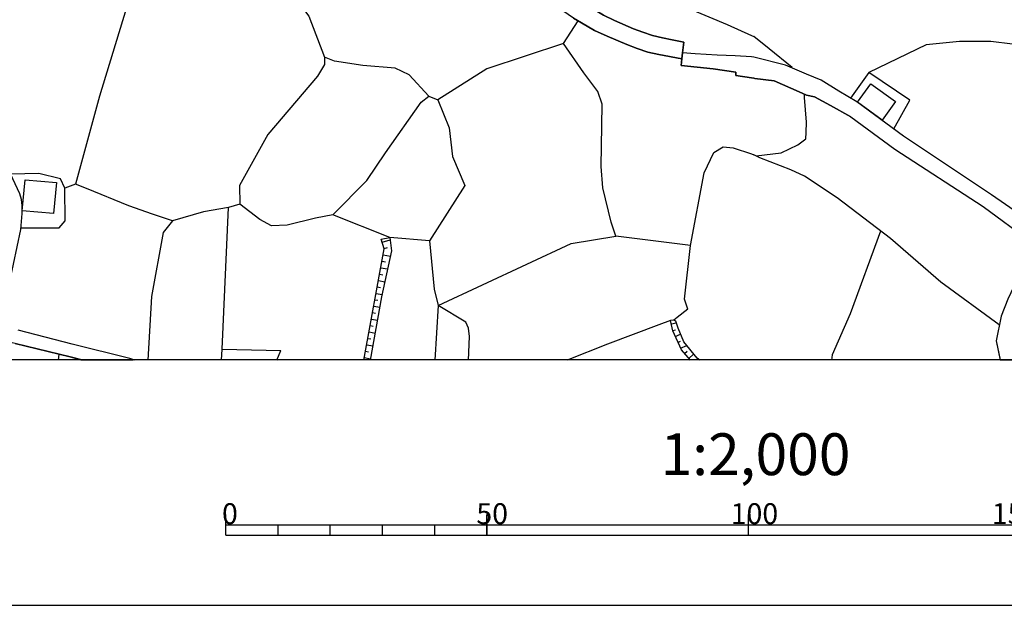
# Model space of a CAD drawing. Extents: x -10 to 410, y -24 to 273.
# Drawn here: x 130 to 224, y -24 to 32 of the extents above; entities that cross this region are included whole.
import ezdxf

# ---------------------------------------------------------------- set-up
doc = ezdxf.new("R2010")
doc.units = 0
for name, color, linetype in [('05_DM_LINE', 7, 'Continuous'), ('06_HOUSE_POLY', 160, 'Continuous'), ('08_ROAD_LINE', 3, 'Continuous'), ('09_ROAD_POLY', 5, 'Continuous'), ('印刷レイアウト', 1, 'Continuous'), ('印刷用フレーム', 1, 'Continuous'), ('背景', 3, 'Continuous')]:
    doc.layers.add(name, color=color, linetype=linetype)
doc.styles.add('STD', font='txt')

msp = doc.modelspace()

# ---------------------------------------------------------------- linework, layer by layer
at = {"layer": '05_DM_LINE', "color": 253}
for p, q in [((199.848783, 30.665139), (200.073231, 30.55972)), ((200.073231, 28.606695), (199.848783, 28.622198)), ((199.848783, 19.340766), (200.073231, 19.266697)), ((149.169017, 0.661114), (149.768636, 14.196549)), ((164.493319, 10.895459), (165.253996, 11.13007)), ((164.678837, 10.293945), (165.008877, 10.399365)), ((164.58892, 9.684508), (165.278456, 9.555661)), ((164.478505, 9.071281), (164.81354, 9.005135)), ((164.254057, 7.841037), (164.568422, 7.782471)), ((164.363439, 8.454264), (165.0137, 8.337131)), ((164.028403, 6.610449), (164.323303, 6.555672)), ((164.138818, 7.22781), (164.749117, 7.110333)), ((163.914198, 5.997222), (164.4835, 5.891802)), ((163.688544, 4.766634), (164.254057, 4.661214)), ((163.79896, 5.379861), (164.084041, 5.329218)), ((163.573306, 4.149618), (163.858388, 4.102764)), ((163.348686, 2.919029), (163.63394, 2.872176)), ((163.463924, 3.536391), (164.033226, 3.430626)), ((192.178795, 3.067513), (192.648534, 3.169143)), ((163.23827, 2.305802), (163.808606, 2.200382)), ((192.313498, 2.454286), (192.584111, 2.516642)), ((192.558617, 1.879989), (193.053849, 2.102542)), ((163.008827, 1.075214), (163.588981, 0.969794)), ((163.124065, 1.692575), (163.414143, 1.641588)), ((192.813554, 1.309825), (193.058672, 1.419035)), ((193.068491, 0.739317), (193.658291, 1.001145)), ((133.539136, 0.169154), (133.459037, -0.408933)), ((149.118202, -0.408933), (149.169017, 0.661114)), ((149.169017, 0.661114), (154.778322, 0.524688)), ((154.418998, -0.408933), (154.778322, 0.524688)), ((162.898584, 0.461987), (163.188489, 0.411344)), ((193.438494, 0.247013), (193.67879, 0.454064)), ((193.853628, -0.225309), (194.313548, 0.180868)), ((162.783346, -0.155029), (163.363327, -0.260794))]:
    msp.add_line(p, q, dxfattribs=at)
for points in [[(186.523499, 56.977745), (186.823394, 56.434798), (188.954186, 53.012785), (188.544047, 51.864535), (184.853661, 48.926902), (183.459086, 46.755113), (182.853611, 44.465847), (182.693414, 43.129839), (183.108548, 41.829316), (184.414067, 39.735387), (187.084016, 37.040289), (190.103642, 35.05178), (193.633831, 33.344735), (197.518693, 31.73932), (199.848783, 30.665139)], [(199.848783, 28.622198), (198.273513, 28.715904), (196.56354, 28.802032), (194.46875, 28.919165), (193.254009, 29.004948), (193.383889, 30.043989), (192.263717, 30.262752), (191.323378, 30.4543), (190.358407, 30.676853), (189.454241, 30.97761), (188.544047, 31.32143), (186.7383, 32.106567), (185.683757, 32.614374), (184.553765, 33.282378), (182.438477, 34.719672), (180.874059, 36.372285), (179.643643, 37.840929), (179.313603, 38.411092), (179.033344, 38.895473), (178.42873, 40.106424), (178.414088, 40.169124)], [(139.624036, 39.446343), (140.183691, 35.876191), (139.999034, 33.227601), (137.438639, 24.864288), (135.143689, 16.454121), (134.124113, 16.07516)], [(153.329142, 39.106657), (154.273443, 36.793964), (157.478588, 32.520668), (158.968764, 28.587058), (158.968764, 27.891838), (158.30386, 26.774593), (153.548939, 21.200429), (150.848674, 16.301847), (150.87899, 14.54416), (149.768636, 14.196549), (147.393587, 13.809665), (144.433733, 12.942535), (143.533358, 11.817367), (142.414218, 5.700255), (142.048866, -0.408933)], [(193.763711, 4.485514), (193.44349, 5.434638), (194.018648, 10.57541), (186.86818, 11.454253), (186.41894, 12.801975), (185.608481, 16.079294), (185.473778, 18.145662), (185.513741, 22.020706), (185.5587, 24.087074), (185.153384, 25.301815), (183.803768, 27.090853), (181.868313, 29.915142), (183.258926, 32.059714)], [(203.723655, 27.567654), (203.749148, 27.610373), (201.539119, 29.391832), (200.073231, 30.55972)], [(181.868313, 29.915142), (174.503905, 27.466024), (169.834078, 24.524601), (170.914115, 21.829159), (171.228653, 19.090997), (172.393612, 16.305637), (169.028442, 11.02465), (169.478544, 6.391686), (169.858538, 4.836914), (182.598674, 10.762823), (186.86818, 11.454253)], [(224.828998, 29.852786), (222.768487, 30.087052), (219.763675, 30.102555), (216.568349, 29.766659), (211.073421, 27.130127)], [(168.973665, 24.876001), (167.068528, 26.89965), (165.733553, 27.53217), (162.653465, 27.80571), (159.923916, 28.211887), (158.968764, 28.587058)], [(208.223638, 25.344878), (206.509014, 26.387709), (205.128909, 26.96993), (203.113184, 27.821558), (200.073231, 28.606695)], [(213.48361, 21.727528), (215.013921, 24.477748), (211.073421, 27.130127), (209.31849, 24.684798)], [(159.768715, 13.505119), (163.039144, 16.790017), (164.81354, 19.430683), (168.214022, 24.305838), (168.973665, 24.876001), (169.834078, 24.524601)], [(200.298885, 19.149563), (202.678757, 19.430683), (204.283138, 20.196528), (205.048983, 20.793907), (205.0793, 21.399555), (205.10376, 22.391743), (204.919103, 24.727517), (204.91428, 25.039988)], [(194.018648, 10.57541), (195.308664, 17.520722), (196.243319, 19.465823), (197.143694, 20.00498), (198.088856, 19.919198), (199.848783, 19.340766)], [(223.573261, 2.969672), (217.973603, 7.051766), (213.15357, 11.2317), (208.038981, 15.145673), (204.938395, 17.196539), (203.603765, 17.801842), (200.658209, 18.969729), (200.073231, 19.266697)], [(129.90835, 12.251104), (133.584094, 12.262817), (134.153396, 12.930821), (134.124113, 16.07516), (133.683657, 16.966062), (131.61815, 17.465945), (128.938555, 17.391876)], [(144.433733, 12.942535), (142.508786, 13.575399), (140.243292, 14.379829), (136.19341, 16.024517), (135.143689, 16.454121)], [(169.028442, 11.02465), (165.228674, 11.34091), (159.768715, 13.505119), (158.113346, 13.176801), (155.388793, 12.532224), (153.893621, 12.461944), (152.783267, 13.059668), (150.87899, 14.54416)], [(164.403402, 11.180713), (165.228674, 11.34091), (165.393694, 10.067603), (164.433719, 5.665115), (163.338867, -0.408933)], [(212.204102, 11.962061), (209.289206, 4.024561), (207.563558, 0.106453), (207.523595, -0.408933)], [(162.738387, -0.408933), (164.693479, 10.251226), (164.403402, 11.180713)], [(172.773606, -0.408933), (172.858527, 1.856562), (172.743289, 2.676839), (172.488352, 3.2315), (169.858538, 4.836914), (169.533321, -0.408933)], [(193.763711, 4.485514), (192.738279, 3.67695), (192.403415, 3.43476)], [(192.108515, 3.387907), (190.963882, 2.981386), (186.05376, 1.126202), (182.198353, -0.408933)], [(194.908344, -0.408933), (194.633942, -0.21773), (193.379066, 1.356679), (192.818377, 2.661336), (192.593757, 3.336919), (192.403415, 3.43476), (192.108515, 3.387907)], [(194.013825, -0.408933), (193.138771, 0.587044), (192.323317, 2.419146), (192.108515, 3.387907)]]:
    msp.add_lwpolyline(points, dxfattribs=at)
at = {"layer": '06_HOUSE_POLY', "color": 255}
for points in [[(212.368088, 22.582945), (210.00303, 24.282411), (211.268758, 26.040099), (213.632783, 24.340978), (212.368088, 22.582945)], [(133.038219, 13.626042), (130.043053, 13.887869), (130.307636, 16.872011), (133.312621, 16.598815), (133.038219, 13.626042)]]:
    msp.add_lwpolyline(points, close=True, dxfattribs=at)
at = {"layer": '08_ROAD_LINE', "color": 253}
for p, q in [((193.383889, 30.043989), (193.254009, 29.004948)), ((193.118273, 27.809844), (193.183729, 28.450288)), ((200.073231, 28.606695), (199.848783, 28.622198)), ((200.073231, 26.575467), (199.848783, 26.610607)), ((209.928961, 24.321341), (208.223638, 25.344878)), ((209.35363, 22.887836), (207.408184, 23.965807))]:
    msp.add_line(p, q, dxfattribs=at)
for points in [[(193.183729, 28.450288), (190.968877, 28.844751), (189.918985, 29.086941), (188.898547, 29.419048), (187.92393, 29.794219), (186.048937, 30.602783), (184.813525, 31.14952), (183.573291, 31.87988), (182.823294, 32.317407), (181.173954, 33.450155), (180.249118, 34.266642)], [(182.438477, 34.719672), (184.553765, 33.282378), (185.683757, 32.614374), (186.7383, 32.106567), (188.544047, 31.32143), (189.454241, 30.97761), (190.358407, 30.676853), (191.323378, 30.4543), (192.263717, 30.262752), (193.383889, 30.043989)], [(199.848783, 28.622198), (198.273513, 28.715904), (196.56354, 28.802032), (194.46875, 28.919165), (193.254009, 29.004948)], [(205.128909, 26.96993), (203.113184, 27.821558), (200.073231, 28.606695)], [(199.848783, 26.610607), (198.343793, 26.836949), (198.36343, 27.165267), (196.178723, 27.481527), (193.118273, 27.809844)], [(204.403372, 25.270464), (202.028323, 26.337066), (200.158325, 26.567543), (200.073231, 26.575467)], [(208.223638, 25.344878), (206.509014, 26.387709), (205.128909, 26.96993)], [(207.408184, 23.965807), (205.898543, 24.801931), (205.113406, 24.950415), (204.403372, 25.270464)], [(249.783203, -0.408933), (238.193557, 5.005035), (236.339062, 6.094718), (222.823264, 15.434717), (214.41413, 21.051945), (209.928961, 24.321341)], [(209.35363, 22.887836), (213.563536, 19.809644), (222.043983, 14.309549), (226.528464, 11.001223), (226.403407, 10.274653), (226.153293, 9.126058), (225.539033, 7.852751), (224.383892, 5.434638), (223.738281, 3.825434), (223.289041, 1.450385), (223.658355, -0.408933)], [(128.158241, 3.829224), (129.898531, 12.122257), (130.028411, 13.629831), (130.039091, 14.391542), (129.968811, 14.989266), (129.803791, 15.5205), (128.693437, 17.915186)], [(140.81845, -0.408933), (140.33407, -0.24908), (134.829152, 1.137915), (129.653413, 2.485292)], [(135.874049, -0.408933), (134.608493, -0.092673), (129.368159, 1.204061), (128.78921, 1.340831), (128.044036, 0.30179), (127.928798, -0.213596), (127.938616, -0.408933)]]:
    msp.add_lwpolyline(points, dxfattribs=at)
at = {"layer": '09_ROAD_POLY', "color": 7}
for points in [[(182.823294, 32.317407), (183.573291, 31.87988), (184.813525, 31.14952), (186.048937, 30.602783), (187.92393, 29.794219), (188.898547, 29.419048), (189.918985, 29.086941), (190.968877, 28.844751), (193.183729, 28.450288), (193.254009, 29.004948), (193.383889, 30.043989), (192.263717, 30.262752), (191.323378, 30.4543), (190.358407, 30.676853), (189.454241, 30.97761), (188.544047, 31.32143), (186.7383, 32.106567), (185.683757, 32.614374)], [(236.339062, 6.094718), (222.823264, 15.434717), (214.41413, 21.051945), (209.928961, 24.321341), (208.223638, 25.344878), (206.509014, 26.387709), (205.128909, 26.96993), (203.113184, 27.821558), (200.073231, 28.606695), (199.848783, 28.622198), (198.273513, 28.715904), (196.56354, 28.802032), (194.46875, 28.919165), (193.254009, 29.004948), (193.183729, 28.450288), (193.118273, 27.809844), (196.178723, 27.481527), (198.36343, 27.165267), (198.343793, 26.836949), (199.848783, 26.610607), (200.073231, 26.575467), (200.158325, 26.567543), (202.028323, 26.337066), (204.403372, 25.270464), (205.113406, 24.950415), (205.898543, 24.801931), (207.408184, 23.965807), (209.35363, 22.887836), (213.563536, 19.809644), (222.043983, 14.309549), (226.528464, 11.001223)], [(128.158241, 3.829224), (129.898531, 12.122257), (130.028411, 13.629831), (130.039091, 14.391542), (129.968811, 14.989266), (129.803791, 15.5205), (128.693437, 17.915186)], [(224.383892, 5.434638), (223.738281, 3.825434), (223.289041, 1.450385), (223.647331, -0.352778), (225.275827, -0.352778)], [(129.368159, 1.204061), (134.608493, -0.092673), (135.649257, -0.352778), (140.648263, -0.352778), (140.33407, -0.24908), (134.829152, 1.137915), (129.653413, 2.485292)]]:
    msp.add_lwpolyline(points, dxfattribs=at)
at = {"layer": '印刷レイアウト', "color": 7}
for p, q in [((149.524724, -17.15003), (149.524724, -15.149807)), ((174.524748, -17.15003), (174.524748, -15.149807)), ((174.524748, -15.149807), (174.524748, -17.15003)), ((199.525117, -15.149807), (199.525117, -17.15003)), ((149.524724, -16.150263), (249.525166, -16.150263)), ((154.524935, -17.15003), (154.524935, -16.150263)), ((159.524802, -17.15003), (159.524802, -16.150263)), ((164.525014, -17.15003), (164.525014, -16.150263)), ((169.524536, -17.15003), (169.524536, -16.150263)), ((149.524724, -17.15003), (249.525166, -17.15003))]:
    msp.add_line(p, q, dxfattribs=at)
for points in [[(-10.309448, -23.852808), (409.661817, -23.852808), (409.632878, 273.147152), (-10.338387, 273.147152)], [(399.647269, -0.352433), (-0.353122, -0.352433), (-0.353122, 249.647122), (399.647269, 249.647122)]]:
    msp.add_lwpolyline(points, close=True, dxfattribs=at)
at = {"layer": '印刷用フレーム', "color": 7}
msp.add_lwpolyline([(399.647268, -0.352778), (-0.352778, -0.352778), (-0.352778, 249.647122), (399.647268, 249.647122)], close=True, dxfattribs=at)
msp.add_lwpolyline([(399.647268, -0.352778), (-0.352778, -0.352778), (-0.352778, 249.647122), (399.647268, 249.647122)], close=True, dxfattribs=at)
at = {"layer": '背景', "color": 7}
msp.add_lwpolyline([(399.647268, -0.352778), (-0.352778, -0.352778), (-0.352778, 249.647122), (399.647268, 249.647122)], close=True, dxfattribs=at)

# ---------------------------------------------------------------- texts
at = {"layer": '印刷レイアウト', "color": 7, "attachment_point": 1, "style": 'STD'}
for s, insert, char_height in [('\\fMS Gothic|b0|i0|c128;\\H4.0000;\\W1.00;\\C7;1:2,000', (191.147858, -7.395661), 4.000041), ('\\fMS Gothic|b0|i0|c128;\\H2.0000;\\W1.00;\\C7;0', (149.16068, -14.084331), 2.000021), ('\\fMS Gothic|b0|i0|c128;\\H2.0000;\\W1.00;\\C7;50', (173.510787, -14.084331), 2.000021), ('\\fMS Gothic|b0|i0|c128;\\H2.0000;\\W1.00;\\C7;100', (197.861239, -14.084331), 2.000021), ('\\fMS Gothic|b0|i0|c128;\\H2.0000;\\W1.00;\\C7;150', (222.861091, -14.084331), 2.000021)]:
    msp.add_mtext(s, dxfattribs=dict(at, insert=insert, char_height=char_height))

doc.saveas('drawing.dxf')
